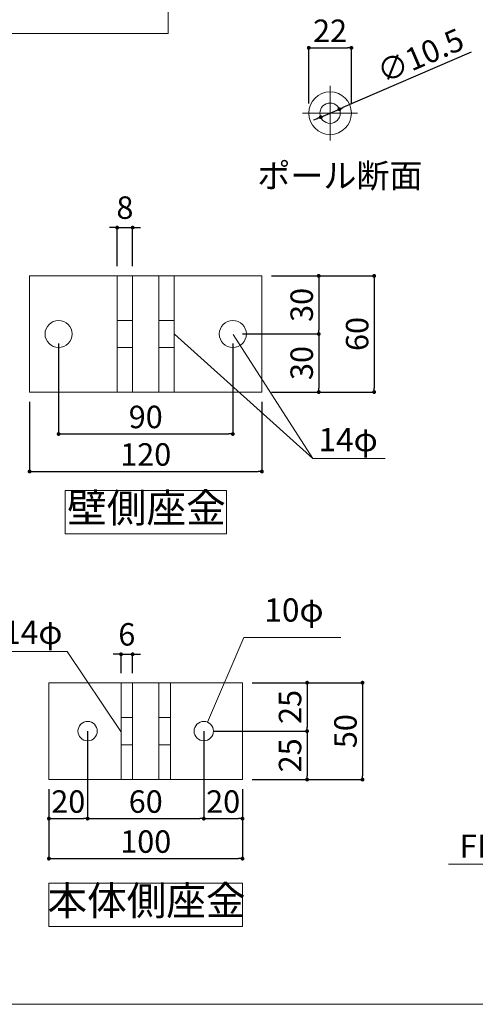
# Model space of a CAD drawing. Units: millimetres. Extents: x 0 to 4389, y 0 to 1485.
# Drawn here: x 1411 to 1647, y 706 to 1215 of the extents above; entities that cross this region are included whole.
import ezdxf
from ezdxf.enums import TextEntityAlignment as Align

# ---------------------------------------------------------------- set-up
doc = ezdxf.new("R2010")
doc.units = ezdxf.units.MM
doc.linetypes.add('CENTER2', pattern=[23, 20, -1, 1, -1])
doc.linetypes.add('HIDDEN', pattern=[9.525, 6.35, -3.175])
doc.layers.get('DEFPOINTS').update_dxf_attribs({"lineweight": 9})
for name, color, linetype, lineweight in [('ポール', 7, 'Continuous', 13), ('寸法線', 8, 'Continuous', 13), ('引出線', 8, 'Continuous', 13), ('文字', 8, 'Continuous', 18), ('枠', 7, 'Continuous', 20), ('ﾚｲﾔｰ4', 6, 'Continuous', 9)]:
    doc.layers.add(name, color=color, linetype=linetype, lineweight=lineweight)
doc.styles.add('スタイル4', font='simplex.shx', dxfattribs={"bigfont": 'extfont2.shx'})
doc.dimstyles.new('A-DS1', dxfattribs={"dimtxt": 2.6, "dimasz": 1, "dimexe": 0, "dimexo": 0, "dimgap": 1, "dimtad": 1, "dimdec": 1, "dimdsep": 46, "dimtxsty": 'スタイル4', "dimblk": 'DOT', "dimcen": 0.09, "dimclrd": 256, "dimclre": 256, "dimclrt": 256, "dimadec": 1, "dimazin": 0, "dimtfac": 1, "dimtdec": 1, "dimtofl": 0, "dimtmove": 2, "dimatfit": 2, "dimldrblk": 'DOT', "dimfxl": 0, "dimtolj": 1, "dimtzin": 0, "dimarcsym": 0})

# ---------------------------------------------------------------- blocks, each defined once
blk = doc.blocks.new('_Dot')
at = {"color": 0, "linetype": 'ByBlock', "lineweight": -2}
blk.add_line((-0.5, 0), (-1, 0), dxfattribs=at)
at = {"color": 0, "linetype": 'ByBlock', "lineweight": 0, "const_width": 0.5}
blk.add_lwpolyline([(-0.25, 0, 1), (0.25, 0, 1)], format="xyb", close=True, dxfattribs=at)
blk = doc.blocks.new('*D26')
at = {"layer": 'DEFPOINTS', "color": 0, "linetype": 'Continuous', "ltscale": 2}
for p in [(1416.53, 1022.3), (1536.53, 1022.3), (1536.53, 981.3)]:
    blk.add_point(p, dxfattribs=at)
at = {"layer": '寸法線', "linetype": 'Continuous', "lineweight": -2, "ltscale": 2}
for p, q in [((1416.53, 1017.3), (1416.53, 981.3)), ((1536.53, 1017.3), (1536.53, 981.3)), ((1418.53, 981.3), (1534.53, 981.3))]:
    blk.add_line(p, q, dxfattribs=at)
at = {"layer": '寸法線', "linetype": 'Continuous', "lineweight": -2, "ltscale": 2, "xscale": 2, "yscale": 2, "zscale": 2, "rotation": 180}
blk.add_blockref('_Dot', (1416.53, 981.3), dxfattribs=at)
at = {"layer": '寸法線', "linetype": 'Continuous', "lineweight": -2, "ltscale": 2, "xscale": 2, "yscale": 2, "zscale": 2}
blk.add_blockref('_Dot', (1536.53, 981.3), dxfattribs=at)
at = {"layer": '寸法線', "linetype": 'Continuous', "ltscale": 2, "insert": (1476.53, 990.1), "char_height": 11.6, "attachment_point": 5, "style": 'スタイル4'}
blk.add_mtext('\\A1;120', dxfattribs=at)
blk = doc.blocks.new('*D27')
at = {"layer": 'DEFPOINTS', "color": 0, "linetype": 'Continuous', "ltscale": 2}
for p in [(1431.53, 1052.3), (1521.53, 1052.3), (1521.53, 1000.67)]:
    blk.add_point(p, dxfattribs=at)
at = {"layer": '寸法線', "linetype": 'Continuous', "lineweight": -2, "ltscale": 2}
for p, q in [((1431.53, 1047.3), (1431.53, 1000.67)), ((1521.53, 1047.3), (1521.53, 1000.67)), ((1433.53, 1000.67), (1519.53, 1000.67))]:
    blk.add_line(p, q, dxfattribs=at)
at = {"layer": '寸法線', "linetype": 'Continuous', "lineweight": -2, "ltscale": 2, "xscale": 2, "yscale": 2, "zscale": 2, "rotation": 180}
blk.add_blockref('_Dot', (1431.53, 1000.67), dxfattribs=at)
at = {"layer": '寸法線', "linetype": 'Continuous', "lineweight": -2, "ltscale": 2, "xscale": 2, "yscale": 2, "zscale": 2}
blk.add_blockref('_Dot', (1521.53, 1000.67), dxfattribs=at)
at = {"layer": '寸法線', "linetype": 'Continuous', "ltscale": 2, "insert": (1476.53, 1009.47), "char_height": 11.6, "attachment_point": 5, "style": 'スタイル4'}
blk.add_mtext('\\A1;90', dxfattribs=at)
blk = doc.blocks.new('*D28')
at = {"layer": 'DEFPOINTS', "color": 0, "linetype": 'Continuous', "ltscale": 2}
for p in [(1536.53, 1082.3), (1536.53, 1022.3), (1594.53, 1022.3)]:
    blk.add_point(p, dxfattribs=at)
at = {"layer": '寸法線', "linetype": 'Continuous', "lineweight": -2, "ltscale": 2}
for p, q in [((1541.53, 1082.3), (1594.53, 1082.3)), ((1594.53, 1080.3), (1594.53, 1024.3)), ((1541.53, 1022.3), (1594.53, 1022.3))]:
    blk.add_line(p, q, dxfattribs=at)
at = {"layer": '寸法線', "linetype": 'Continuous', "lineweight": -2, "ltscale": 2, "xscale": 2, "yscale": 2, "zscale": 2}
for p, rotation in [((1594.53, 1082.3), 90), ((1594.53, 1022.3), 270)]:
    blk.add_blockref('_Dot', p, dxfattribs=dict(at, rotation=rotation))
at = {"layer": '寸法線', "linetype": 'Continuous', "ltscale": 2, "insert": (1585.73, 1052.3), "char_height": 11.6, "attachment_point": 5, "rotation": 90, "style": 'スタイル4'}
blk.add_mtext('\\A1;60', dxfattribs=at)
blk = doc.blocks.new('*D77')
at = {"layer": 'DEFPOINTS', "color": 0, "linetype": 'Continuous', "ltscale": 2}
for p in [(1469.78, 1107.22), (1461.78, 1082.3), (1469.78, 1082.3)]:
    blk.add_point(p, dxfattribs=at)
at = {"layer": '寸法線', "linetype": 'Continuous', "lineweight": -2, "ltscale": 2}
for p, q in [((1459.78, 1107.22), (1457.78, 1107.22)), ((1461.78, 1087.3), (1461.78, 1107.22)), ((1461.78, 1107.22), (1469.78, 1107.22)), ((1469.78, 1087.3), (1469.78, 1107.22)), ((1471.78, 1107.22), (1473.78, 1107.22))]:
    blk.add_line(p, q, dxfattribs=at)
at = {"layer": '寸法線', "linetype": 'Continuous', "lineweight": -2, "ltscale": 2, "xscale": 2, "yscale": 2, "zscale": 2}
blk.add_blockref('_Dot', (1461.78, 1107.22), dxfattribs=at)
at = {"layer": '寸法線', "linetype": 'Continuous', "lineweight": -2, "ltscale": 2, "xscale": 2, "yscale": 2, "zscale": 2, "rotation": 180}
blk.add_blockref('_Dot', (1469.78, 1107.22), dxfattribs=at)
at = {"layer": '寸法線', "linetype": 'Continuous', "ltscale": 2, "insert": (1465.78, 1117.52), "char_height": 11.6, "attachment_point": 5, "style": 'スタイル4'}
blk.add_mtext('\\A1;8', dxfattribs=at)
blk = doc.blocks.new('*D78')
at = {"layer": 'DEFPOINTS', "color": 0, "linetype": 'Continuous', "ltscale": 2}
for p in [(1536.53, 1082.3), (1521.53, 1052.3), (1565.9, 1052.3)]:
    blk.add_point(p, dxfattribs=at)
at = {"layer": '寸法線', "linetype": 'Continuous', "lineweight": -2, "ltscale": 2}
for p, q in [((1541.53, 1082.3), (1565.9, 1082.3)), ((1565.9, 1080.3), (1565.9, 1054.3)), ((1526.53, 1052.3), (1565.9, 1052.3))]:
    blk.add_line(p, q, dxfattribs=at)
at = {"layer": '寸法線', "linetype": 'Continuous', "lineweight": -2, "ltscale": 2, "xscale": 2, "yscale": 2, "zscale": 2}
for p, rotation in [((1565.9, 1082.3), 90), ((1565.9, 1052.3), 270)]:
    blk.add_blockref('_Dot', p, dxfattribs=dict(at, rotation=rotation))
at = {"layer": '寸法線', "linetype": 'Continuous', "ltscale": 2, "insert": (1557.1, 1067.3), "char_height": 11.6, "attachment_point": 5, "rotation": 90, "style": 'スタイル4'}
blk.add_mtext('\\A1;30', dxfattribs=at)
blk = doc.blocks.new('*D79')
at = {"layer": 'DEFPOINTS', "color": 0, "linetype": 'Continuous', "ltscale": 2}
for p in [(1521.53, 1052.3), (1536.53, 1022.3), (1565.9, 1022.3)]:
    blk.add_point(p, dxfattribs=at)
at = {"layer": '寸法線', "linetype": 'Continuous', "lineweight": -2, "ltscale": 2}
for p, q in [((1526.53, 1052.3), (1565.9, 1052.3)), ((1565.9, 1050.3), (1565.9, 1024.3)), ((1541.53, 1022.3), (1565.9, 1022.3))]:
    blk.add_line(p, q, dxfattribs=at)
at = {"layer": '寸法線', "linetype": 'Continuous', "lineweight": -2, "ltscale": 2, "xscale": 2, "yscale": 2, "zscale": 2}
for p, rotation in [((1565.9, 1052.3), 90), ((1565.9, 1022.3), 270)]:
    blk.add_blockref('_Dot', p, dxfattribs=dict(at, rotation=rotation))
at = {"layer": '寸法線', "linetype": 'Continuous', "ltscale": 2, "insert": (1557.1, 1037.3), "char_height": 11.6, "attachment_point": 5, "rotation": 90, "style": 'スタイル4'}
blk.add_mtext('\\A1;30', dxfattribs=at)
blk = doc.blocks.new('*D29')
at = {"layer": 'DEFPOINTS', "color": 0, "linetype": 'Continuous', "ltscale": 2}
for p in [(1426.53, 822.27), (1526.53, 822.27), (1526.53, 781.47)]:
    blk.add_point(p, dxfattribs=at)
at = {"layer": '寸法線', "linetype": 'Continuous', "lineweight": -2, "ltscale": 2}
for p, q in [((1426.53, 817.27), (1426.53, 781.47)), ((1526.53, 817.27), (1526.53, 781.47)), ((1428.53, 781.47), (1524.53, 781.47))]:
    blk.add_line(p, q, dxfattribs=at)
at = {"layer": '寸法線', "linetype": 'Continuous', "lineweight": -2, "ltscale": 2, "xscale": 2, "yscale": 2, "zscale": 2, "rotation": 180}
blk.add_blockref('_Dot', (1426.53, 781.47), dxfattribs=at)
at = {"layer": '寸法線', "linetype": 'Continuous', "lineweight": -2, "ltscale": 2, "xscale": 2, "yscale": 2, "zscale": 2}
blk.add_blockref('_Dot', (1526.53, 781.47), dxfattribs=at)
at = {"layer": '寸法線', "linetype": 'Continuous', "ltscale": 2, "insert": (1476.53, 790.27), "char_height": 11.6, "attachment_point": 5, "style": 'スタイル4'}
blk.add_mtext('\\A1;100', dxfattribs=at)
blk = doc.blocks.new('*D30')
at = {"layer": 'DEFPOINTS', "color": 0, "linetype": 'Continuous', "ltscale": 2}
for p in [(1446.53, 852.27), (1506.53, 852.27), (1506.53, 802.12)]:
    blk.add_point(p, dxfattribs=at)
at = {"layer": '寸法線', "linetype": 'Continuous', "lineweight": -2, "ltscale": 2}
for p, q in [((1446.53, 847.27), (1446.53, 802.12)), ((1506.53, 847.27), (1506.53, 802.12)), ((1448.53, 802.12), (1504.53, 802.12))]:
    blk.add_line(p, q, dxfattribs=at)
at = {"layer": '寸法線', "linetype": 'Continuous', "lineweight": -2, "ltscale": 2, "xscale": 2, "yscale": 2, "zscale": 2, "rotation": 180}
blk.add_blockref('_Dot', (1446.53, 802.12), dxfattribs=at)
at = {"layer": '寸法線', "linetype": 'Continuous', "lineweight": -2, "ltscale": 2, "xscale": 2, "yscale": 2, "zscale": 2}
blk.add_blockref('_Dot', (1506.53, 802.12), dxfattribs=at)
at = {"layer": '寸法線', "linetype": 'Continuous', "ltscale": 2, "insert": (1476.53, 810.92), "char_height": 11.6, "attachment_point": 5, "style": 'スタイル4'}
blk.add_mtext('\\A1;60', dxfattribs=at)
blk = doc.blocks.new('*D80')
at = {"layer": 'DEFPOINTS', "color": 0, "linetype": 'Continuous', "ltscale": 2}
for p in [(1526.53, 872.27), (1526.53, 822.27), (1588.51, 822.27)]:
    blk.add_point(p, dxfattribs=at)
at = {"layer": '寸法線', "linetype": 'Continuous', "lineweight": -2, "ltscale": 2}
for p, q in [((1531.53, 872.27), (1588.51, 872.27)), ((1588.51, 870.27), (1588.51, 824.27)), ((1531.53, 822.27), (1588.51, 822.27))]:
    blk.add_line(p, q, dxfattribs=at)
at = {"layer": '寸法線', "linetype": 'Continuous', "lineweight": -2, "ltscale": 2, "xscale": 2, "yscale": 2, "zscale": 2}
for p, rotation in [((1588.51, 872.27), 90), ((1588.51, 822.27), 270)]:
    blk.add_blockref('_Dot', p, dxfattribs=dict(at, rotation=rotation))
at = {"layer": '寸法線', "linetype": 'Continuous', "ltscale": 2, "insert": (1579.71, 847.27), "char_height": 11.6, "attachment_point": 5, "rotation": 90, "style": 'スタイル4'}
blk.add_mtext('\\A1;50', dxfattribs=at)
blk = doc.blocks.new('*D81')
at = {"layer": 'DEFPOINTS', "color": 0, "linetype": 'Continuous', "ltscale": 2}
for p in [(1469.78, 886.94), (1463.78, 872.27), (1469.78, 872.27)]:
    blk.add_point(p, dxfattribs=at)
at = {"layer": '寸法線', "linetype": 'Continuous', "lineweight": -2, "ltscale": 2}
for p, q in [((1461.78, 886.94), (1459.78, 886.94)), ((1463.78, 877.27), (1463.78, 886.94)), ((1463.78, 886.94), (1469.78, 886.94)), ((1469.78, 877.27), (1469.78, 886.94)), ((1471.78, 886.94), (1473.78, 886.94))]:
    blk.add_line(p, q, dxfattribs=at)
at = {"layer": '寸法線', "linetype": 'Continuous', "lineweight": -2, "ltscale": 2, "xscale": 2, "yscale": 2, "zscale": 2}
blk.add_blockref('_Dot', (1463.78, 886.94), dxfattribs=at)
at = {"layer": '寸法線', "linetype": 'Continuous', "lineweight": -2, "ltscale": 2, "xscale": 2, "yscale": 2, "zscale": 2, "rotation": 180}
blk.add_blockref('_Dot', (1469.78, 886.94), dxfattribs=at)
at = {"layer": '寸法線', "linetype": 'Continuous', "ltscale": 2, "insert": (1466.78, 897.24), "char_height": 11.6, "attachment_point": 5, "style": 'スタイル4'}
blk.add_mtext('\\A1;6', dxfattribs=at)
blk = doc.blocks.new('*D82')
at = {"layer": 'DEFPOINTS', "color": 0, "linetype": 'Continuous', "ltscale": 2}
for p in [(1526.53, 872.27), (1506.53, 847.27), (1559.88, 847.27)]:
    blk.add_point(p, dxfattribs=at)
at = {"layer": '寸法線', "linetype": 'Continuous', "lineweight": -2, "ltscale": 2}
for p, q in [((1531.53, 872.27), (1559.88, 872.27)), ((1559.88, 870.27), (1559.88, 849.27)), ((1511.53, 847.27), (1559.88, 847.27))]:
    blk.add_line(p, q, dxfattribs=at)
at = {"layer": '寸法線', "linetype": 'Continuous', "lineweight": -2, "ltscale": 2, "xscale": 2, "yscale": 2, "zscale": 2}
for p, rotation in [((1559.88, 872.27), 90), ((1559.88, 847.27), 270)]:
    blk.add_blockref('_Dot', p, dxfattribs=dict(at, rotation=rotation))
at = {"layer": '寸法線', "linetype": 'Continuous', "ltscale": 2, "insert": (1551.08, 859.77), "char_height": 11.6, "attachment_point": 5, "rotation": 90, "style": 'スタイル4'}
blk.add_mtext('\\A1;25', dxfattribs=at)
blk = doc.blocks.new('*D83')
at = {"layer": 'DEFPOINTS', "color": 0, "linetype": 'Continuous', "ltscale": 2}
for p in [(1506.53, 847.27), (1526.53, 822.27), (1559.88, 822.27)]:
    blk.add_point(p, dxfattribs=at)
at = {"layer": '寸法線', "linetype": 'Continuous', "lineweight": -2, "ltscale": 2}
for p, q in [((1511.53, 847.27), (1559.88, 847.27)), ((1559.88, 845.27), (1559.88, 824.27)), ((1531.53, 822.27), (1559.88, 822.27))]:
    blk.add_line(p, q, dxfattribs=at)
at = {"layer": '寸法線', "linetype": 'Continuous', "lineweight": -2, "ltscale": 2, "xscale": 2, "yscale": 2, "zscale": 2}
for p, rotation in [((1559.88, 847.27), 90), ((1559.88, 822.27), 270)]:
    blk.add_blockref('_Dot', p, dxfattribs=dict(at, rotation=rotation))
at = {"layer": '寸法線', "linetype": 'Continuous', "ltscale": 2, "insert": (1551.08, 834.77), "char_height": 11.6, "attachment_point": 5, "rotation": 90, "style": 'スタイル4'}
blk.add_mtext('\\A1;25', dxfattribs=at)
blk = doc.blocks.new('*D84')
at = {"layer": 'DEFPOINTS', "color": 0, "linetype": 'Continuous', "ltscale": 2}
for p in [(1566.94, 1164.2), (1576.58, 1168.36)]:
    blk.add_point(p, dxfattribs=at)
at = {"layer": '寸法線', "linetype": 'Continuous', "lineweight": -2, "ltscale": 2}
for p, q in [((1644.66, 1197.76), (1578.41, 1169.15)), ((1566.94, 1164.2), (1576.58, 1168.36)), ((1565.1, 1163.41), (1563.27, 1162.61))]:
    blk.add_line(p, q, dxfattribs=at)
at = {"layer": '寸法線', "linetype": 'Continuous', "lineweight": -2, "ltscale": 2, "xscale": 2, "yscale": 2, "zscale": 2}
for p, rotation in [((1576.58, 1168.36), 203.3546550529681), ((1566.94, 1164.2), 23.35465505296811)]:
    blk.add_blockref('_Dot', p, dxfattribs=dict(at, rotation=rotation))
at = {"layer": '寸法線', "linetype": 'Continuous', "ltscale": 2, "insert": (1618.39, 1196), "char_height": 11.6, "attachment_point": 5, "rotation": 23.3547, "style": 'スタイル4'}
blk.add_mtext('\\A1;∅10.5', dxfattribs=at)
blk = doc.blocks.new('*D31')
at = {"layer": 'DEFPOINTS', "color": 0, "linetype": 'Continuous', "ltscale": 2}
for p in [(1582.76, 1200.01), (1560.76, 1166.28), (1582.76, 1166.28)]:
    blk.add_point(p, dxfattribs=at)
at = {"layer": '寸法線', "linetype": 'Continuous', "lineweight": -2, "ltscale": 2}
for p, q in [((1560.76, 1171.28), (1560.76, 1200.01)), ((1562.76, 1200.01), (1580.76, 1200.01)), ((1582.76, 1171.28), (1582.76, 1200.01))]:
    blk.add_line(p, q, dxfattribs=at)
at = {"layer": '寸法線', "linetype": 'Continuous', "lineweight": -2, "ltscale": 2, "xscale": 2, "yscale": 2, "zscale": 2, "rotation": 180}
blk.add_blockref('_Dot', (1560.76, 1200.01), dxfattribs=at)
at = {"layer": '寸法線', "linetype": 'Continuous', "lineweight": -2, "ltscale": 2, "xscale": 2, "yscale": 2, "zscale": 2}
blk.add_blockref('_Dot', (1582.76, 1200.01), dxfattribs=at)
at = {"layer": '寸法線', "linetype": 'Continuous', "ltscale": 2, "insert": (1571.76, 1208.81), "char_height": 11.6, "attachment_point": 5, "style": 'スタイル4'}
blk.add_mtext('\\A1;22', dxfattribs=at)
blk = doc.blocks.new('*D19')
at = {"layer": 'DEFPOINTS', "color": 0, "linetype": 'Continuous', "ltscale": 2}
for p in [(1426.53, 822.27), (1446.53, 822.27), (1446.53, 802.12)]:
    blk.add_point(p, dxfattribs=at)
at = {"layer": '寸法線', "linetype": 'Continuous', "lineweight": -2, "ltscale": 2}
for p, q in [((1426.53, 817.27), (1426.53, 802.12)), ((1446.53, 817.27), (1446.53, 802.12)), ((1428.53, 802.12), (1444.53, 802.12))]:
    blk.add_line(p, q, dxfattribs=at)
at = {"layer": '寸法線', "linetype": 'Continuous', "lineweight": -2, "ltscale": 2, "xscale": 2, "yscale": 2, "zscale": 2, "rotation": 180}
blk.add_blockref('_Dot', (1426.53, 802.12), dxfattribs=at)
at = {"layer": '寸法線', "linetype": 'Continuous', "lineweight": -2, "ltscale": 2, "xscale": 2, "yscale": 2, "zscale": 2}
blk.add_blockref('_Dot', (1446.53, 802.12), dxfattribs=at)
at = {"layer": '寸法線', "linetype": 'Continuous', "ltscale": 2, "insert": (1436.53, 810.92), "char_height": 11.6, "attachment_point": 5, "style": 'スタイル4'}
blk.add_mtext('\\A1;20', dxfattribs=at)
blk = doc.blocks.new('*D20')
at = {"layer": 'DEFPOINTS', "color": 0, "linetype": 'Continuous', "ltscale": 2}
for p in [(1506.53, 824.69), (1526.53, 822.27), (1526.53, 802.12)]:
    blk.add_point(p, dxfattribs=at)
at = {"layer": '寸法線', "linetype": 'Continuous', "lineweight": -2, "ltscale": 2}
for p, q in [((1506.53, 819.69), (1506.53, 802.12)), ((1526.53, 817.27), (1526.53, 802.12)), ((1508.53, 802.12), (1524.53, 802.12))]:
    blk.add_line(p, q, dxfattribs=at)
at = {"layer": '寸法線', "linetype": 'Continuous', "lineweight": -2, "ltscale": 2, "xscale": 2, "yscale": 2, "zscale": 2, "rotation": 180}
blk.add_blockref('_Dot', (1506.53, 802.12), dxfattribs=at)
at = {"layer": '寸法線', "linetype": 'Continuous', "lineweight": -2, "ltscale": 2, "xscale": 2, "yscale": 2, "zscale": 2}
blk.add_blockref('_Dot', (1526.53, 802.12), dxfattribs=at)
at = {"layer": '寸法線', "linetype": 'Continuous', "ltscale": 2, "insert": (1516.53, 810.92), "char_height": 11.6, "attachment_point": 5, "style": 'スタイル4'}
blk.add_mtext('\\A1;20', dxfattribs=at)

msp = doc.modelspace()

# ---------------------------------------------------------------- linework, layer by layer
at = {"layer": 'ポール', "color": 2, "ltscale": 2}
for p, q in [((1416.53, 1082.3), (1416.53, 1022.3)), ((1536.53, 1082.3), (1416.53, 1082.3)), ((1461.78, 1082.3), (1461.78, 1022.3)), ((1469.78, 1082.3), (1469.78, 1022.3)), ((1483.28, 1082.3), (1483.28, 1022.3)), ((1491.28, 1082.3), (1491.28, 1022.3)), ((1536.53, 1082.3), (1536.53, 1022.3)), ((1536.53, 1022.3), (1416.53, 1022.3)), ((1426.53, 872.27), (1426.53, 822.27)), ((1526.53, 872.27), (1426.53, 872.27)), ((1463.78, 872.27), (1463.78, 822.27)), ((1469.78, 872.27), (1469.78, 822.27)), ((1483.28, 872.27), (1483.28, 822.27)), ((1489.28, 872.27), (1489.28, 822.27)), ((1526.53, 872.27), (1526.53, 822.27)), ((1526.53, 822.27), (1426.53, 822.27))]:
    msp.add_line(p, q, dxfattribs=at)
at = {"layer": 'ポール', "color": 7, "linetype": 'Continuous', "lineweight": 18, "ltscale": 2}
for radius in [11, 5.25]:
    msp.add_circle((1571.76, 1166.28), radius, dxfattribs=at)
at = {"layer": 'ポール', "color": 2, "ltscale": 2}
for centre, radius in [((1431.53, 1052.3), 7), ((1521.53, 1052.3), 7), ((1446.53, 847.27), 5), ((1506.53, 847.27), 5)]:
    msp.add_circle(centre, radius, dxfattribs=at)
at = {"layer": '引出線', "linetype": 'Continuous', "ltscale": 2}
for p, q in [((1562.8, 988.01), (1600.19, 988.01)), ((1577.3, 895.69), (1527.21, 895.69)), ((1436.01, 888.46), (1404.99, 888.46)), ((1777.53, 778.62), (1632.91, 778.62))]:
    msp.add_line(p, q, dxfattribs=at)
for points in [[(1491.46, 1052.13), (1562.8, 988.01)], [(1521.66, 1052.09), (1562.8, 988.01)], [(1508.49, 851.87), (1527.21, 895.69)], [(1463.62, 847.08), (1436.01, 888.46)]]:
    msp.add_lwpolyline(points, dxfattribs=at)
at = {"layer": '文字', "ltscale": 2}
for points in [[(1390.73, 1207.45), (1488.15, 1207.45), (1488.15, 1236.92), (1390.73, 1236.92)], [(1434.86, 971.55), (1518.19, 971.55), (1518.19, 949.13), (1434.86, 949.13)], [(1426.53, 768.83), (1526.53, 768.83), (1526.53, 746.42), (1426.53, 746.42)]]:
    msp.add_lwpolyline(points, close=True, dxfattribs=at)
at = {"layer": '枠', "ltscale": 2}
msp.add_lwpolyline([(2040, 706.26), (1372.58, 706.26), (1372.58, 1248.76), (2040, 1248.76)], close=True, dxfattribs=at)
at = {"layer": 'ﾚｲﾔｰ4', "linetype": 'CENTER2', "ltscale": 2}
for p, q in [((1571.76, 1180.46), (1571.76, 1152.1)), ((1557.58, 1166.28), (1585.94, 1166.28))]:
    msp.add_line(p, q, dxfattribs=at)
at = {"layer": 'ﾚｲﾔｰ4', "linetype": 'HIDDEN', "lineweight": 0, "ltscale": 2}
for p, q in [((1461.78, 1059.3), (1469.78, 1059.3)), ((1483.28, 1059.3), (1491.28, 1059.3)), ((1461.78, 1045.3), (1469.78, 1045.3)), ((1483.28, 1045.3), (1491.28, 1045.3)), ((1463.78, 854.27), (1469.78, 854.27)), ((1483.28, 854.27), (1489.28, 854.27)), ((1463.78, 840.27), (1469.78, 840.27)), ((1483.28, 840.27), (1489.28, 840.27))]:
    msp.add_line(p, q, dxfattribs=at)

# ---------------------------------------------------------------- texts
at = {"layer": '寸法線', "lineweight": 18, "ltscale": 2, "style": 'スタイル4'}
msp.add_text('ポール断面', height=12.5, dxfattribs=at).set_placement((1576.84, 1134.01), align=Align.MIDDLE_CENTER)
at = {"layer": '文字', "ltscale": 2, "style": 'スタイル4'}
for s, height, p in [('14φ', 12, (1581.07, 996.21)), ('壁側座金', 15, (1476.94, 960.55)), ('10φ', 12, (1553.09, 908.26)), ('14φ', 12, (1418.23, 896.73)), ('本体側座金', 15, (1476.94, 757.83))]:
    msp.add_text(s, height=height, dxfattribs=at).set_placement(p, align=Align.MIDDLE)
msp.add_text('FB-90×50×5t', height=12, dxfattribs=at).set_placement((1638.61, 781.88))

# ---------------------------------------------------------------- dimensions: what is measured, and where the dimension line sits
at = {"layer": '寸法線', "linetype": 'Continuous', "ltscale": 2}
for base, p1, p2, picture, middle in [((1582.76, 1200.01), (1560.76, 1166.28), (1582.76, 1166.28), '*D31', (1571.76, 1200.01)), ((1526.53, 802.12), (1506.53, 824.69), (1526.53, 822.27), '*D20', (1516.53, 802.12)), ((1446.53, 802.12), (1426.53, 822.27), (1446.53, 822.27), '*D19', (1436.53, 802.12))]:
    dim = msp.add_linear_dim(base=base, p1=p1, p2=p2, dimstyle='A-DS1', override={"dimtxt": 11.6, "dimasz": 2, "dimexo": 5, "dimgap": 3, "dimdec": 0, "dimtofl": 1, "dimtmove": 0, "dimatfit": 3}, dxfattribs=at)
    dim.commit()
    dim.dimension.update_dxf_attribs({"geometry": picture, "text_midpoint": middle, "dimtype": 160})
dim = msp.add_diameter_dim_2p(p1=(1566.94, 1164.2), p2=(1576.58, 1168.36), dimstyle='A-DS1', override={"dimtxt": 11.6, "dimasz": 2, "dimexo": 5, "dimgap": 3, "dimtofl": 1, "dimtmove": 0, "dimatfit": 3}, dxfattribs=at)
dim.commit()
dim.dimension.update_dxf_attribs({"geometry": '*D84', "text_midpoint": (1621.88, 1187.92), "dimtype": 163})
for base, p1, p2, override, picture, middle in [((1469.78, 1107.22), (1461.78, 1082.3), (1469.78, 1082.3), {"dimtxt": 11.6, "dimasz": 2, "dimexo": 5, "dimgap": 3, "dimdec": 0, "dimtofl": 1, "dimtmove": 2, "dimatfit": 3}, '*D77', (1465.78, 1117.52)), ((1521.53, 1000.67), (1431.53, 1052.3), (1521.53, 1052.3), {"dimtxt": 11.6, "dimasz": 2, "dimexo": 5, "dimgap": 3, "dimdec": 0, "dimtofl": 1, "dimtmove": 0, "dimatfit": 3}, '*D27', (1476.53, 1009.47)), ((1536.53, 981.3), (1416.53, 1022.3), (1536.53, 1022.3), {"dimtxt": 11.6, "dimasz": 2, "dimexo": 5, "dimgap": 3, "dimdec": 0, "dimtofl": 1, "dimtmove": 0, "dimatfit": 3}, '*D26', (1476.53, 990.1)), ((1469.78, 886.94), (1463.78, 872.27), (1469.78, 872.27), {"dimtxt": 11.6, "dimasz": 2, "dimexo": 5, "dimgap": 3, "dimdec": 0, "dimtofl": 1, "dimtmove": 2, "dimatfit": 3}, '*D81', (1466.78, 897.24)), ((1506.53, 802.12), (1446.53, 852.27), (1506.53, 852.27), {"dimtxt": 11.6, "dimasz": 2, "dimexo": 5, "dimgap": 3, "dimdec": 0, "dimtofl": 1, "dimtmove": 0, "dimatfit": 3}, '*D30', (1476.53, 810.92)), ((1526.53, 781.47), (1426.53, 822.27), (1526.53, 822.27), {"dimtxt": 11.6, "dimasz": 2, "dimexo": 5, "dimgap": 3, "dimdec": 0, "dimtofl": 1, "dimtmove": 0, "dimatfit": 3}, '*D29', (1476.53, 790.27))]:
    dim = msp.add_linear_dim(base=base, p1=p1, p2=p2, dimstyle='A-DS1', override=override, dxfattribs=at)
    dim.commit()
    dim.dimension.update_dxf_attribs({"geometry": picture, "text_midpoint": middle})
for base, p1, p2, picture, middle in [((1565.9, 1052.3), (1536.53, 1082.3), (1521.53, 1052.3), '*D78', (1557.1, 1067.3)), ((1594.53, 1022.3), (1536.53, 1082.3), (1536.53, 1022.3), '*D28', (1585.73, 1052.3)), ((1565.9, 1022.3), (1521.53, 1052.3), (1536.53, 1022.3), '*D79', (1557.1, 1037.3)), ((1559.88, 847.27), (1526.53, 872.27), (1506.53, 847.27), '*D82', (1551.08, 859.77)), ((1588.51, 822.27), (1526.53, 872.27), (1526.53, 822.27), '*D80', (1579.71, 847.27)), ((1559.88, 822.27), (1506.53, 847.27), (1526.53, 822.27), '*D83', (1551.08, 834.77))]:
    dim = msp.add_linear_dim(base=base, p1=p1, p2=p2, angle=90, dimstyle='A-DS1', override={"dimtxt": 11.6, "dimasz": 2, "dimexo": 5, "dimgap": 3, "dimdec": 0, "dimtofl": 1, "dimtmove": 0, "dimatfit": 3}, dxfattribs=at)
    dim.commit()
    dim.dimension.update_dxf_attribs({"geometry": picture, "text_midpoint": middle})

doc.saveas('drawing.dxf')
